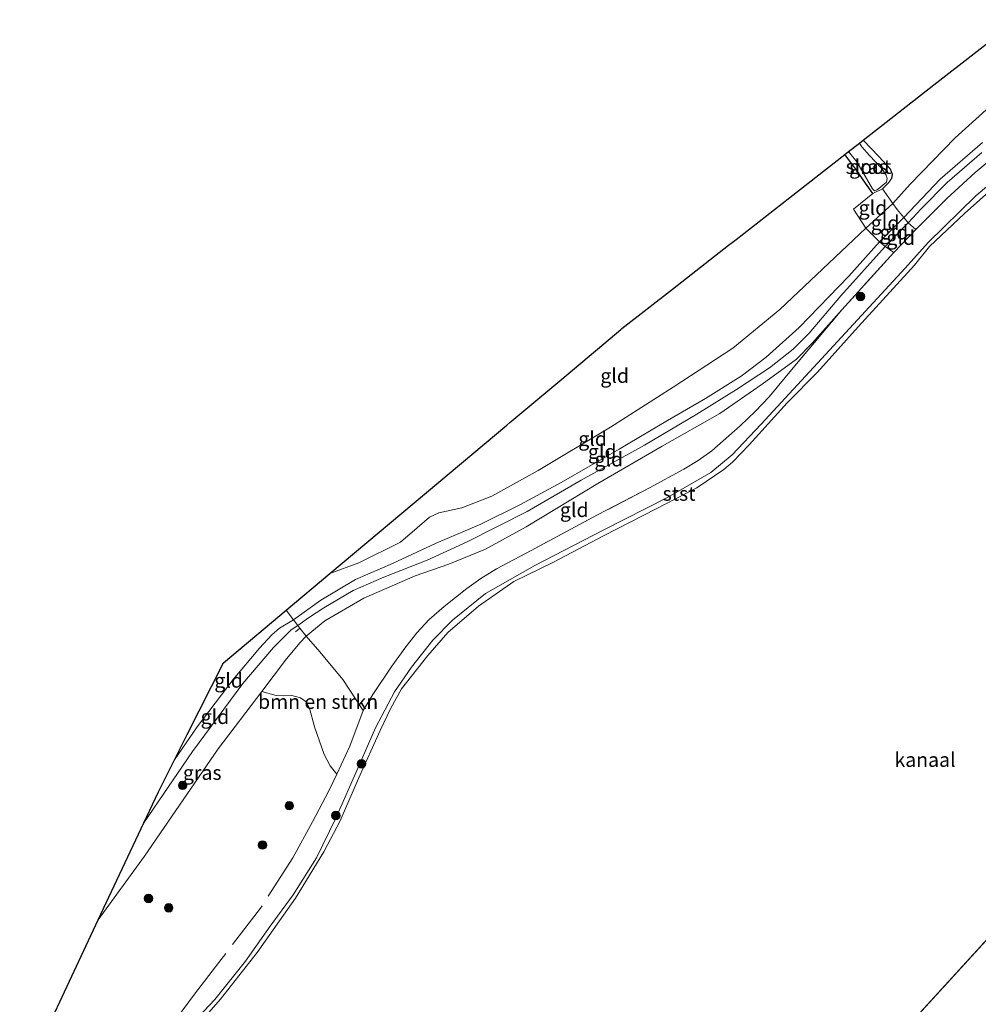
# Model space of a CAD drawing. Units: metres. Extents: x 181044 to 190000, y 568748 to 575001.
# Drawn here: x 188531 to 188699, y 572398 to 572571 of the extents above; entities that cross this region are included whole.
import ezdxf
from ezdxf.enums import TextEntityAlignment as Align

# ---------------------------------------------------------------- set-up
doc = ezdxf.new("R2010")
doc.units = ezdxf.units.M
doc.linetypes.add('IE-TERREINAFSCHEIDING', pattern=[10, 8, -2])
doc.layers.get('0').update_dxf_attribs({"lineweight": 25})
for name, color, linetype, lineweight in [('B-ME-GR-BOMENSTRUIKEN-GV-B6', 93, 'Continuous', 18), ('B-ME-GR-BOOM-S-B1', 93, 'Continuous', 18), ('B-ME-GW-INSTEEKWATERGANG-L-B1', 10, 'Continuous', 25), ('B-ME-GW-KRUINLIJN-L-B1', 93, 'Continuous', 18), ('B-ME-GW-TEENLIJN-L-B1', 93, 'Continuous', 18), ('B-ME-IE-GRASLAND-GV-B6', 93, 'Continuous', 18), ('B-ME-IE-GRONDWERKLIJN-GROND_INGERICHT-GV-B6', 253, 'Continuous', 18), ('B-ME-IE-HULPGEOMETRIE-L-B1', 53, 'Continuous', 18), ('B-ME-IE-TERREINAFSCHEIDING-DOORGANG-L-B1', 8, 'IE-TERREINAFSCHEIDING-KUNSTMATIG-OPEN', 18), ('B-ME-IE-TERREINAFSCHEIDING-RASTERHEKWERK-L-B1', 8, 'IE-TERREINAFSCHEIDING', 18), ('B-ME-KG-KADASTRAAL-OPNAMEDTMGRENS-L-B1', 10, 'Continuous', 25), ('B-ME-OB-BEKLEDING-GV-B6', 253, 'Continuous', 18), ('B-ME-OB-WATERLIJN-L-B1', 133, 'OB-WATERLIJN', 18), ('B-ME-OG-WATER-GV-B6', 153, 'Continuous', 18)]:
    doc.layers.add(name, color=color, linetype=linetype, lineweight=lineweight)
doc.styles.add('NLCS-ISO', font='NLCS-ISO.TTF')
doc.linetypes.add('IE-TERREINAFSCHEIDING-KUNSTMATIG-OPEN', pattern='A,7,-1.5,[67,NLCS.SHX,S=0.75,R=0,X=0,Y=0],-1.5', length=10)
doc.linetypes.add('OB-WATERLIJN', pattern='A,10,[32,NLCS.SHX,S=2,R=0,X=0,Y=0],-12', length=22)

# ---------------------------------------------------------------- blocks, each defined once
blk = doc.blocks.new('boom')
blk.add_hatch(color=256).paths.add_polyline_path([(-0.75, 0, 1), (0.75, 0, 1)])
blk.add_circle((0, 0), 0.75)

msp = doc.modelspace()

# ---------------------------------------------------------------- linework, layer by layer
at = {"layer": 'B-ME-GR-BOMENSTRUIKEN-GV-B6'}
msp.add_polyline3d([(188591.2707, 572449.8057, -0.3362), (188588.9077, 572443.5576, -0.4076), (188586.6423, 572438.7056, -0.429), (188585.5048, 572440.1272, -0.4232), (188584.4148, 572442.1387, -0.4232), (188582.7534, 572446.9585, -0.4693), (188581.8837, 572450.2241, -0.5326), (188581.26, 572451.3203, -0.571), (188580.2923, 572452.0671, -0.5922), (188578.7637, 572452.463, -0.5787), (188577.3385, 572452.3786, -0.5634), (188576.0377, 572452.4555, -0.5883), (188573.5103, 572453.1692, -0.6062), (188577.8355, 572458.8432, -0.6036), (188580.2343, 572461.6964, -0.69), (188581.3076, 572462.858, -0.3123), (188583.6525, 572460.1073, -0.3542), (188587.6858, 572455.2309, -0.3974), (188591.2707, 572449.8057, -0.3362)], dxfattribs=at)
at = {"layer": 'B-ME-GW-INSTEEKWATERGANG-L-B1'}
for points in [[(188678.7296, 572549.6404, -0.6257), (188681.4294, 572546.7771, -0.6921), (188683.441, 572544.6285, -0.6741), (188683.8067, 572543.6645, -0.6615), (188683.6727, 572542.9318, -0.6273)], [(188680.4242, 572540.3046, -0.6777), (188679.1381, 572542.0939, -0.6597), (188677.4191, 572544.5614, -0.5751), (188675.4785, 572547.0999, -0.5739)]]:
    msp.add_polyline3d(points, dxfattribs=at)
at = {"layer": 'B-ME-GW-KRUINLIJN-L-B1'}
for points in [[(188558.2599, 572441.2137, -0.0437), (188562.2286, 572446.9759, -0.0644), (188568.5332, 572455.2266, -0.0554), (188573.1346, 572460.703, -0.0482), (188575.2537, 572463.0724, -0.0194), (188576.6172, 572464.204, -0.0374), (188579.0574, 572465.6776, -0.0734), (188583.8355, 572469.1272, 0.0868), (188589.8842, 572472.7345, 0.1426), (188596.4026, 572475.531, 0.1372), (188604.0364, 572479.1121, 0.274), (188611.8563, 572482.4043, 0.2632), (188618.7986, 572485.8783, 0.2452), (188625.8963, 572489.743, 0.2146), (188636.0157, 572495.5461, 0.2002), (188644.5088, 572500.5989, 0.1696), (188651.1279, 572504.4336, 0.1444), (188657.3848, 572508.3072, 0.2218), (188661.7731, 572511.6307, 0.238), (188667.5381, 572516.8581, 0.211), (188676.2133, 572525.8418, 0.2938), (188681.545, 572531.8279, 0.3334), (188685.7993, 572536.0703, 0.3247), (188692.1879, 572542.8024, 0.3478), (188699.5816, 572549.2348, 0.3064)], [(188699.4708, 572547.4452, 0.237), (188693.4122, 572542.2207, 0.2406), (188688.8557, 572537.6133, 0.264), (188686.5694, 572535.1922, 0.304), (188682.581, 572531.0404, 0.3162), (188674.8216, 572522.398, 0.291), (188669.2949, 572515.8601, 0.2748), (188666.4614, 572513.0695, 0.2262), (188662.3183, 572509.7993, 0.1938), (188656.5479, 572505.9799, 0.1956), (188649.6048, 572501.6893, 0.1758), (188640.4735, 572496.2439, 0.1866), (188629.3656, 572490.1233, 0.2028), (188619.953, 572484.6366, 0.1884), (188609.4333, 572479.3267, 0.2388), (188602.4417, 572476.1503, 0.201), (188594.87, 572473.1648, 0.1704), (188589.5125, 572470.8031, 0.1182), (188584.3547, 572467.7866, 0.0336), (188581.6741, 572466.0305, 0.0084), (188579.7948, 572464.7033, -0.0096), (188578.6731, 572463.9111, -0.0204), (188575.5428, 572460.87, -0.0492), (188570.2284, 572454.5702, -0.0654), (188561.4236, 572442.6292, -0.0888), (188552.8668, 572430.1441, -0.0111)]]:
    msp.add_polyline3d(points, dxfattribs=at)
at = {"layer": 'B-ME-GW-TEENLIJN-L-B1'}
for points in [[(188585.4351, 572473.7879, -0.5928), (188590.5046, 572475.6775, -0.4244), (188597.7682, 572479.2734, -0.329), (188600.6873, 572481.7947, -0.3614), (188602.8767, 572483.6455, -0.41), (188604.499, 572484.424, -0.428), (188608.4904, 572485.2799, -0.527), (188613.7646, 572487.3074, -0.4964), (188621.8493, 572491.8517, -0.5612), (188634.5206, 572499.4265, -0.59), (188645.4763, 572506.4276, -0.59), (188655.8936, 572513.2577, -0.5882), (188664.1349, 572519.987, -0.5504), (188672.7331, 572528.0854, -0.4748), (188679.1656, 572534.2068, -0.4042), (188683.9291, 572538.543, -0.3884), (188686.9254, 572541.9094, -0.3164), (188694.7994, 572550.0453, -0.5306), (188702.6049, 572557.1189, -0.5846), (188711.6741, 572564.4919, -0.6039)], [(188581.3076, 572462.858, -0.3123), (188584.5238, 572465.5092, -0.2637), (188591.3757, 572469.4816, -0.2673), (188600.3558, 572473.4098, -0.2655), (188606.2135, 572475.4193, -0.2439), (188612.6762, 572478.0467, -0.2277), (188619.7736, 572481.9918, -0.2655), (188632.3001, 572489.5339, -0.2961), (188643.5674, 572496.0575, -0.3123), (188653.6349, 572501.784, -0.3663), (188661.0616, 572506.9333, -0.2565), (188667.043, 572511.3127, -0.1593), (188669.8081, 572514.0989, -0.1359), (188674.9967, 572519.9478, -0.1256)], [(188544.8994, 572413.1734, -0.6466), (188552.9727, 572424.3577, -0.636), (188565.8629, 572443.1369, -0.6108), (188573.5103, 572453.1692, -0.6062)]]:
    msp.add_polyline3d(points, dxfattribs=at)
at = {"layer": 'B-ME-IE-GRASLAND-GV-B6'}
for points in [[(188531.1695, 572383.9283, -0.083), (188538.1703, 572398.8402, -0.3671), (188544.8994, 572413.1734, -0.6466), (188552.9727, 572424.3577, -0.636), (188565.8629, 572443.1369, -0.6108), (188573.5103, 572453.1692, -0.6062), (188576.0377, 572452.4555, -0.5883), (188577.3385, 572452.3786, -0.5634), (188578.7637, 572452.463, -0.5787), (188580.2923, 572452.0671, -0.5922), (188581.26, 572451.3203, -0.571), (188581.8837, 572450.2241, -0.5326), (188582.7534, 572446.9585, -0.4693), (188584.4148, 572442.1387, -0.4232), (188585.5048, 572440.1272, -0.4232), (188586.6423, 572438.7056, -0.429), (188588.9077, 572443.5576, -0.4076), (188591.2707, 572449.8057, -0.3362), (188592.9293, 572452.6481, -0.2912), (188596.2617, 572457.5645, -0.2138), (188598.739, 572460.9411, -0.2408), (188600.6364, 572463.4102, -0.275), (188602.7758, 572465.7194, -0.275), (188605.4382, 572468.0306, -0.1886), (188609.4128, 572471.1955, -0.104), (188611.8441, 572472.9265, -0.1166), (188614.5772, 572474.5983, -0.077), (188620.6314, 572477.8155, -0.1184), (188632.2418, 572484.0386, -0.1688), (188641.3193, 572488.7919, -0.1814), (188647.3211, 572492.053, -0.1832), (188649.8657, 572493.5994, -0.1706), (188652.2649, 572495.274, -0.1976), (188657.2044, 572499.6615, -0.2012), (188659.8619, 572502.202, -0.185), (188662.2419, 572504.7132, -0.1922), (188666.4748, 572509.7618, -0.1742), (188674.9967, 572519.9478, -0.1256), (188684.1024, 572529.9952, -0.0266), (188687.9404, 572534.0208, -0.0972), (188688.6021, 572534.7149, -0.1094), (188693.3231, 572539.4154, -0.0968), (188698.3103, 572543.948, -0.1688), (188707.9544, 572552.0504, -0.1562)], [(188711.5022, 572550.9619, -0.1152), (188698.3936, 572539.9016, -0.1296), (188690.0693, 572531.6997, -0.2304), (188686.0314, 572527.2029, -0.1116), (188672.1135, 572512.0967, -0.1026), (188660.8999, 572499.9172, -0.1512), (188655.8233, 572494.5838, -0.1314), (188652.0737, 572491.4921, -0.117), (188644.4712, 572487.0703, -0.1584), (188633.2249, 572481.3836, -0.1278), (188621.3005, 572475.2236, -0.1152), (188612.6501, 572470.303, -0.1062), (188606.883, 572465.6388, -0.1314), (188603.4165, 572462.1458, -0.1584), (188599.7053, 572457.421, -0.1818), (188596.7328, 572453.0691, -0.1944), (188593.4097, 572446.797, -0.3708), (188590.395, 572439.8684, -0.2811), (188586.4917, 572431.0064, -0.3253), (188583.0857, 572424.0291, -0.3157), (188578.9866, 572417.5797, -0.3233), (188574.954, 572412.0886, -0.2945), (188570.6616, 572405.9758, -0.2446), (188565.2904, 572399.2481, -0.1832), (188557.9642, 572391.4265, -0.2331)], [(188683.6727, 572542.9318, -0.6273), (188683.1765, 572542.238, -0.6399), (188682.0744, 572541.1275, -0.6831), (188680.4242, 572540.3046, -0.6777), (188679.1381, 572542.0939, -0.6597), (188677.4191, 572544.5614, -0.5751), (188675.4785, 572547.0999, -0.5739), (188676.1645, 572547.6359, -1.2969), (188677.5953, 572545.8293, -1.2969), (188678.656, 572544.0472, -1.2969), (188680.3205, 572541.1289, -1.2969), (188680.7081, 572540.7603, -1.2969), (188681.1458, 572540.951, -1.2969), (188682.7901, 572542.2848, -1.2969), (188682.9125, 572542.9007, -1.2969), (188682.7292, 572543.4834, -1.2969), (188681.9279, 572544.7515, -1.2969), (188679.8398, 572546.9521, -1.2969), (188678.4944, 572548.4797, -1.2969), (188678.0548, 572549.1131, -1.2969), (188678.7296, 572549.6404, -0.6257), (188681.4294, 572546.7771, -0.6921), (188683.441, 572544.6285, -0.6741), (188683.8067, 572543.6645, -0.6615), (188683.6727, 572542.9318, -0.6273)], [(188580.1612, 572464.2295, -0.1202), (188581.3076, 572462.858, -0.3123), (188580.2343, 572461.6964, -0.69), (188577.8355, 572458.8432, -0.6036), (188573.5103, 572453.1692, -0.6062), (188565.8629, 572443.1369, -0.6108), (188552.9727, 572424.3577, -0.636), (188544.8994, 572413.1734, -0.6466), (188552.8668, 572430.1441, -0.0111), (188561.4236, 572442.6292, -0.0888), (188570.2284, 572454.5702, -0.0654), (188575.5428, 572460.87, -0.0492), (188578.6731, 572463.9111, -0.0204), (188579.7948, 572464.7033, -0.0096), (188580.1612, 572464.2295, -0.1202)]]:
    msp.add_polyline3d(points, dxfattribs=at)
at = {"layer": 'B-ME-IE-GRONDWERKLIJN-GROND_INGERICHT-GV-B6'}
for points in [[(188702.6049, 572557.1189, -0.5846), (188694.7994, 572550.0453, -0.5306), (188686.9254, 572541.9094, -0.3164), (188683.9291, 572538.543, -0.3884), (188682.0744, 572541.1275, -0.6831), (188683.1765, 572542.238, -0.6399), (188683.6727, 572542.9318, -0.6273), (188683.8067, 572543.6645, -0.6615), (188683.441, 572544.6285, -0.6741), (188681.4294, 572546.7771, -0.6921), (188678.7296, 572549.6404, -0.6257), (188691.0807, 572559.292, -0.744), (188705.6985, 572570.7149, -0.6538)], [(188699.5816, 572549.2348, 0.3064), (188692.1879, 572542.8024, 0.3478), (188685.7993, 572536.0703, 0.3247), (188684.6773, 572537.52, -0.2138), (188683.9291, 572538.543, -0.3884), (188686.9254, 572541.9094, -0.3164), (188694.7994, 572550.0453, -0.5306), (188702.6049, 572557.1189, -0.5846)], [(188707.9544, 572552.0504, -0.1562), (188698.3103, 572543.948, -0.1688), (188693.3231, 572539.4154, -0.0968), (188688.6021, 572534.7149, -0.1094), (188687.9404, 572534.0208, -0.0972), (188686.5694, 572535.1922, 0.304), (188688.8557, 572537.6133, 0.264), (188693.4122, 572542.2207, 0.2406), (188699.4708, 572547.4452, 0.237)], [(188699.4708, 572547.4452, 0.237), (188693.4122, 572542.2207, 0.2406), (188688.8557, 572537.6133, 0.264), (188686.5694, 572535.1922, 0.304), (188685.7993, 572536.0703, 0.3247), (188692.1879, 572542.8024, 0.3478), (188699.5816, 572549.2348, 0.3064)], [(188680.4242, 572540.3046, -0.6777), (188677.0031, 572537.5601, -0.5985), (188679.1656, 572534.2068, -0.4042), (188672.7331, 572528.0854, -0.4748), (188664.1349, 572519.987, -0.5504), (188655.8936, 572513.2577, -0.5882), (188645.4763, 572506.4276, -0.59), (188634.5206, 572499.4265, -0.59), (188621.8493, 572491.8517, -0.5612), (188613.7646, 572487.3074, -0.4964), (188608.4904, 572485.2799, -0.527), (188604.499, 572484.424, -0.428), (188602.8767, 572483.6455, -0.41), (188600.6873, 572481.7947, -0.3614), (188597.7682, 572479.2734, -0.329), (188590.5046, 572475.6775, -0.4244), (188585.4351, 572473.7879, -0.5928), (188604.5006, 572489.7911, -0.713), (188616.3839, 572499.7657, -0.7725), (188616.912, 572500.209, -1.0002), (188617.2482, 572500.4911, -0.8025), (188625.6409, 572507.5358, -0.7283), (188635.558, 572515.8601, -0.7357), (188636.3318, 572516.5095, -0.9072), (188636.5226, 572516.6582, -0.7056), (188645.3436, 572523.5513, -0.7704), (188655.1807, 572531.2384, -0.7612), (188655.794, 572531.7177, -0.9962), (188656.4865, 572532.2588, -0.7565), (188665.8921, 572539.6087, -0.7432), (188675.4785, 572547.0999, -0.5739), (188677.4191, 572544.5614, -0.5751), (188679.1381, 572542.0939, -0.6597), (188680.4242, 572540.3046, -0.6777)], [(188683.9291, 572538.543, -0.3884), (188679.1656, 572534.2068, -0.4042), (188677.0031, 572537.5601, -0.5985), (188680.4242, 572540.3046, -0.6777), (188682.0744, 572541.1275, -0.6831), (188683.9291, 572538.543, -0.3884)], [(188684.6773, 572537.52, -0.2138), (188685.7993, 572536.0703, 0.3247), (188681.545, 572531.8279, 0.3334), (188679.1656, 572534.2068, -0.4042), (188683.9291, 572538.543, -0.3884), (188684.6773, 572537.52, -0.2138)], [(188686.5694, 572535.1922, 0.304), (188682.581, 572531.0404, 0.3162), (188681.545, 572531.8279, 0.3334), (188685.7993, 572536.0703, 0.3247), (188686.5694, 572535.1922, 0.304)], [(188681.545, 572531.8279, 0.3334), (188676.2133, 572525.8418, 0.2938), (188667.5381, 572516.8581, 0.211), (188661.7731, 572511.6307, 0.238), (188657.3848, 572508.3072, 0.2218), (188651.1279, 572504.4336, 0.1444), (188644.5088, 572500.5989, 0.1696), (188636.0157, 572495.5461, 0.2002), (188625.8963, 572489.743, 0.2146), (188618.7986, 572485.8783, 0.2452), (188611.8563, 572482.4043, 0.2632), (188604.0364, 572479.1121, 0.274), (188596.4026, 572475.531, 0.1372), (188589.8842, 572472.7345, 0.1426), (188583.8355, 572469.1272, 0.0868), (188579.0574, 572465.6776, -0.0734), (188577.804, 572467.3825, -0.763), (188585.4351, 572473.7879, -0.5928), (188590.5046, 572475.6775, -0.4244), (188597.7682, 572479.2734, -0.329), (188600.6873, 572481.7947, -0.3614), (188602.8767, 572483.6455, -0.41), (188604.499, 572484.424, -0.428), (188608.4904, 572485.2799, -0.527), (188613.7646, 572487.3074, -0.4964), (188621.8493, 572491.8517, -0.5612), (188634.5206, 572499.4265, -0.59), (188645.4763, 572506.4276, -0.59), (188655.8936, 572513.2577, -0.5882), (188664.1349, 572519.987, -0.5504), (188672.7331, 572528.0854, -0.4748), (188679.1656, 572534.2068, -0.4042), (188681.545, 572531.8279, 0.3334)], [(188687.9404, 572534.0208, -0.0972), (188684.1024, 572529.9952, -0.0266), (188682.581, 572531.0404, 0.3162), (188686.5694, 572535.1922, 0.304), (188687.9404, 572534.0208, -0.0972)], [(188682.581, 572531.0404, 0.3162), (188674.8216, 572522.398, 0.291), (188669.2949, 572515.8601, 0.2748), (188666.4614, 572513.0695, 0.2262), (188662.3183, 572509.7993, 0.1938), (188656.5479, 572505.9799, 0.1956), (188649.6048, 572501.6893, 0.1758), (188640.4735, 572496.2439, 0.1866), (188629.3656, 572490.1233, 0.2028), (188619.953, 572484.6366, 0.1884), (188609.4333, 572479.3267, 0.2388), (188602.4417, 572476.1503, 0.201), (188594.87, 572473.1648, 0.1704), (188589.5125, 572470.8031, 0.1182), (188584.3547, 572467.7866, 0.0336), (188581.6741, 572466.0305, 0.0084), (188579.7948, 572464.7033, -0.0096), (188579.0574, 572465.6776, -0.0734), (188583.8355, 572469.1272, 0.0868), (188589.8842, 572472.7345, 0.1426), (188596.4026, 572475.531, 0.1372), (188604.0364, 572479.1121, 0.274), (188611.8563, 572482.4043, 0.2632), (188618.7986, 572485.8783, 0.2452), (188625.8963, 572489.743, 0.2146), (188636.0157, 572495.5461, 0.2002), (188644.5088, 572500.5989, 0.1696), (188651.1279, 572504.4336, 0.1444), (188657.3848, 572508.3072, 0.2218), (188661.7731, 572511.6307, 0.238), (188667.5381, 572516.8581, 0.211), (188676.2133, 572525.8418, 0.2938), (188681.545, 572531.8279, 0.3334), (188682.581, 572531.0404, 0.3162)], [(188684.1024, 572529.9952, -0.0266), (188674.9967, 572519.9478, -0.1256), (188669.8081, 572514.0989, -0.1359), (188667.043, 572511.3127, -0.1593), (188661.0616, 572506.9333, -0.2565), (188653.6349, 572501.784, -0.3663), (188643.5674, 572496.0575, -0.3123), (188632.3001, 572489.5339, -0.2961), (188619.7736, 572481.9918, -0.2655), (188612.6762, 572478.0467, -0.2277), (188606.2135, 572475.4193, -0.2439), (188600.3558, 572473.4098, -0.2655), (188591.3757, 572469.4816, -0.2673), (188584.5238, 572465.5092, -0.2637), (188581.3076, 572462.858, -0.3123), (188580.1612, 572464.2295, -0.1202), (188579.7948, 572464.7033, -0.0096), (188581.6741, 572466.0305, 0.0084), (188584.3547, 572467.7866, 0.0336), (188589.5125, 572470.8031, 0.1182), (188594.87, 572473.1648, 0.1704), (188602.4417, 572476.1503, 0.201), (188609.4333, 572479.3267, 0.2388), (188619.953, 572484.6366, 0.1884), (188629.3656, 572490.1233, 0.2028), (188640.4735, 572496.2439, 0.1866), (188649.6048, 572501.6893, 0.1758), (188656.5479, 572505.9799, 0.1956), (188662.3183, 572509.7993, 0.1938), (188666.4614, 572513.0695, 0.2262), (188669.2949, 572515.8601, 0.2748), (188674.8216, 572522.398, 0.291), (188682.581, 572531.0404, 0.3162), (188684.1024, 572529.9952, -0.0266)], [(188591.2707, 572449.8057, -0.3362), (188587.6858, 572455.2309, -0.3974), (188583.6525, 572460.1073, -0.3542), (188581.3076, 572462.858, -0.3123), (188584.5238, 572465.5092, -0.2637), (188591.3757, 572469.4816, -0.2673), (188600.3558, 572473.4098, -0.2655), (188606.2135, 572475.4193, -0.2439), (188612.6762, 572478.0467, -0.2277), (188619.7736, 572481.9918, -0.2655), (188632.3001, 572489.5339, -0.2961), (188643.5674, 572496.0575, -0.3123), (188653.6349, 572501.784, -0.3663), (188661.0616, 572506.9333, -0.2565), (188667.043, 572511.3127, -0.1593), (188669.8081, 572514.0989, -0.1359), (188674.9967, 572519.9478, -0.1256), (188666.4748, 572509.7618, -0.1742), (188662.2419, 572504.7132, -0.1922), (188659.8619, 572502.202, -0.185), (188657.2044, 572499.6615, -0.2012), (188652.2649, 572495.274, -0.1976), (188649.8657, 572493.5994, -0.1706), (188647.3211, 572492.053, -0.1832), (188641.3193, 572488.7919, -0.1814), (188632.2418, 572484.0386, -0.1688), (188620.6314, 572477.8155, -0.1184), (188614.5772, 572474.5983, -0.077), (188611.8441, 572472.9265, -0.1166), (188609.4128, 572471.1955, -0.104), (188605.4382, 572468.0306, -0.1886), (188602.7758, 572465.7194, -0.275), (188600.6364, 572463.4102, -0.275), (188598.739, 572460.9411, -0.2408), (188596.2617, 572457.5645, -0.2138), (188592.9293, 572452.6481, -0.2912), (188591.2707, 572449.8057, -0.3362)], [(188579.0574, 572465.6776, -0.0734), (188576.6172, 572464.204, -0.0374), (188575.2537, 572463.0724, -0.0194), (188573.1346, 572460.703, -0.0482), (188568.5332, 572455.2266, -0.0554), (188562.2286, 572446.9759, -0.0644), (188558.2599, 572441.2137, -0.0437), (188560.4918, 572445.6375, -0.27), (188566.8047, 572458.1499, -0.7185), (188572.6652, 572463.0691, -0.5436), (188577.804, 572467.3825, -0.763), (188579.0574, 572465.6776, -0.0734)], [(188579.7948, 572464.7033, -0.0096), (188578.6731, 572463.9111, -0.0204), (188575.5428, 572460.87, -0.0492), (188570.2284, 572454.5702, -0.0654), (188561.4236, 572442.6292, -0.0888), (188552.8668, 572430.1441, -0.0111), (188555.4351, 572435.6147, 0), (188558.2599, 572441.2137, -0.0437), (188562.2286, 572446.9759, -0.0644), (188568.5332, 572455.2266, -0.0554), (188573.1346, 572460.703, -0.0482), (188575.2537, 572463.0724, -0.0194), (188576.6172, 572464.204, -0.0374), (188579.0574, 572465.6776, -0.0734), (188579.7948, 572464.7033, -0.0096)]]:
    msp.add_polyline3d(points, dxfattribs=at)
at = {"layer": 'B-ME-IE-HULPGEOMETRIE-L-B1'}
msp.add_line((188715.9809, 572426.8538, -0.603), (188673.8033, 572380.6681, -0.603), dxfattribs=at)
at = {"layer": 'B-ME-IE-TERREINAFSCHEIDING-DOORGANG-L-B1'}
msp.add_line((188677.0031, 572537.5601, -0.5985), (188679.1656, 572534.2068, -0.4042), dxfattribs=at)
for points in [[(188682.0744, 572541.1275, -0.6831), (188683.9291, 572538.543, -0.3884), (188684.6773, 572537.52, -0.2138)], [(188580.1612, 572464.2295, -0.1202), (188579.7948, 572464.7033, -0.0096), (188579.0574, 572465.6776, -0.0734)]]:
    msp.add_polyline3d(points, dxfattribs=at)
at = {"layer": 'B-ME-IE-TERREINAFSCHEIDING-RASTERHEKWERK-L-B1'}
for p, q in [((188680.4242, 572540.3046, -0.6777), (188677.0031, 572537.5601, -0.5985)), ((188579.0574, 572465.6776, -0.0734), (188577.804, 572467.3825, -0.763)), ((188580.1612, 572464.2295, -0.1202), (188579.4233, 572463.6153, -0.1292))]:
    msp.add_line(p, q, dxfattribs=at)
for points in [[(188718.5126, 572559.9189, -0.1454), (188707.9544, 572552.0504, -0.1562), (188698.3103, 572543.948, -0.1688), (188693.3231, 572539.4154, -0.0968), (188688.6021, 572534.7149, -0.1094), (188687.9404, 572534.0208, -0.0972), (188684.1024, 572529.9952, -0.0266), (188674.9967, 572519.9478, -0.1256)], [(188683.6727, 572542.9318, -0.6273), (188683.1765, 572542.238, -0.6399), (188682.0744, 572541.1275, -0.6831), (188680.4242, 572540.3046, -0.6777)], [(188684.6773, 572537.52, -0.2138), (188685.7993, 572536.0703, 0.3247), (188686.5694, 572535.1922, 0.304), (188687.9404, 572534.0208, -0.0972)], [(188684.1024, 572529.9952, -0.0266), (188682.581, 572531.0404, 0.3162), (188681.545, 572531.8279, 0.3334), (188679.1656, 572534.2068, -0.4042)], [(188674.9967, 572519.9478, -0.1256), (188666.4748, 572509.7618, -0.1742), (188662.2419, 572504.7132, -0.1922), (188659.8619, 572502.202, -0.185), (188657.2044, 572499.6615, -0.2012), (188652.2649, 572495.274, -0.1976), (188649.8657, 572493.5994, -0.1706), (188647.3211, 572492.053, -0.1832), (188641.3193, 572488.7919, -0.1814), (188632.2418, 572484.0386, -0.1688), (188620.6314, 572477.8155, -0.1184), (188614.5772, 572474.5983, -0.077), (188611.8441, 572472.9265, -0.1166), (188609.4128, 572471.1955, -0.104), (188605.4382, 572468.0306, -0.1886), (188602.7758, 572465.7194, -0.275), (188600.6364, 572463.4102, -0.275), (188598.739, 572460.9411, -0.2408), (188596.2617, 572457.5645, -0.2138), (188592.9293, 572452.6481, -0.2912), (188591.2707, 572449.8057, -0.3362), (188587.6858, 572455.2309, -0.3974), (188583.6525, 572460.1073, -0.3542), (188581.3076, 572462.858, -0.3123), (188580.1612, 572464.2295, -0.1202)], [(188591.2707, 572449.8057, -0.3362), (188588.9077, 572443.5576, -0.4076), (188586.6423, 572438.7056, -0.429), (188585.2626, 572435.7506, -0.442), (188582.4158, 572430.3429, -0.4445), (188578.9536, 572424.0643, -0.4863), (188573.2895, 572415.2148, -0.4174), (188565.9928, 572405.7008, -0.3664), (188561.7523, 572400.1908, -0.3606), (188556.7196, 572393.3963, -0.2819)]]:
    msp.add_polyline3d(points, dxfattribs=at)
at = {"layer": 'B-ME-KG-KADASTRAAL-OPNAMEDTMGRENS-L-B1'}
msp.add_polyline3d([(188531.1695, 572383.9283, -0.083), (188538.1703, 572398.8402, -0.3671), (188544.8994, 572413.1734, -0.6466), (188552.8668, 572430.1441, -0.0111), (188555.4351, 572435.6147, 0), (188558.2599, 572441.2137, -0.0437), (188560.4918, 572445.6375, -0.27), (188566.8047, 572458.1499, -0.7185), (188572.6652, 572463.0691, -0.5436), (188577.804, 572467.3825, -0.763), (188585.4351, 572473.7879, -0.5928), (188604.5006, 572489.7911, -0.713), (188616.3839, 572499.7657, -0.7725), (188616.912, 572500.209, -1.0002), (188617.2482, 572500.4911, -0.8025), (188625.6409, 572507.5358, -0.7283), (188635.558, 572515.8601, -0.7357), (188636.3318, 572516.5095, -0.9072), (188636.5226, 572516.6582, -0.7056), (188645.3436, 572523.5513, -0.7704), (188655.1807, 572531.2384, -0.7612), (188655.794, 572531.7177, -0.9962), (188656.4865, 572532.2588, -0.7565), (188665.8921, 572539.6087, -0.7432), (188675.4785, 572547.0999, -0.5739), (188676.1645, 572547.6359, -1.2969), (188678.0548, 572549.1131, -1.2969), (188678.7296, 572549.6404, -0.6257), (188691.0807, 572559.292, -0.744), (188705.6985, 572570.7149, -0.6538)], dxfattribs=at)
at = {"layer": 'B-ME-OB-BEKLEDING-GV-B6'}
for points in [[(188557.9642, 572391.4265, -0.2331), (188565.2904, 572399.2481, -0.1832), (188570.6616, 572405.9758, -0.2446), (188574.954, 572412.0886, -0.2945), (188578.9866, 572417.5797, -0.3233), (188583.0857, 572424.0291, -0.3157), (188586.4917, 572431.0064, -0.3253), (188590.395, 572439.8684, -0.2811), (188593.4097, 572446.797, -0.3708), (188596.7328, 572453.0691, -0.1944), (188599.7053, 572457.421, -0.1818), (188603.4165, 572462.1458, -0.1584), (188606.883, 572465.6388, -0.1314), (188612.6501, 572470.303, -0.1062), (188621.3005, 572475.2236, -0.1152), (188633.2249, 572481.3836, -0.1278), (188644.4712, 572487.0703, -0.1584), (188652.0737, 572491.4921, -0.117), (188655.8233, 572494.5838, -0.1314), (188660.8999, 572499.9172, -0.1512), (188672.1135, 572512.0967, -0.1026), (188686.0314, 572527.2029, -0.1116), (188690.0693, 572531.6997, -0.2304), (188698.3936, 572539.9016, -0.1296), (188711.5022, 572550.9619, -0.1152)], [(188703.8953, 572543.4747, -0.603), (188696.41, 572536.8046, -0.603), (188690.2971, 572531.0488, -0.603), (188687.6907, 572527.7684, -0.603), (188677.8638, 572516.9539, -0.603), (188670.7413, 572509.0261, -0.603), (188665.4435, 572503.6717, -0.603), (188658.7694, 572496.3328, -0.603), (188655.8402, 572493.2925, -0.603), (188654.3244, 572492.0236, -0.603), (188649.6098, 572488.8076, -0.603), (188642.3668, 572485.071, -0.603), (188633.3974, 572480.4429, -0.603), (188624.4163, 572475.7383, -0.603), (188617.5861, 572472.4015, -0.603), (188611.4477, 572468.0738, -0.603), (188606.0545, 572463.4472, -0.603), (188602.5497, 572459.4714, -0.603), (188597.9456, 572453.6208, -0.603), (188596.112, 572450.2468, -0.603), (188594.22, 572446.3294, -0.603)], [(188594.22, 572446.3294, -0.603), (188590.4082, 572437.9151, -0.603), (188587.221, 572430.5303, -0.603), (188584.368, 572425.098, -0.603), (188579.4357, 572416.965, -0.603), (188572.6821, 572407.4663, -0.603), (188566.2922, 572399.3098, -0.603), (188559.6334, 572391.6964, -0.603)]]:
    msp.add_polyline3d(points, dxfattribs=at)
at = {"layer": 'B-ME-OB-WATERLIJN-L-B1'}
for points in [[(188703.8953, 572543.4747, -0.603), (188696.41, 572536.8046, -0.603), (188690.2971, 572531.0488, -0.603), (188687.6907, 572527.7684, -0.603), (188677.8638, 572516.9539, -0.603), (188670.7413, 572509.0261, -0.603), (188665.4435, 572503.6717, -0.603), (188658.7694, 572496.3328, -0.603), (188655.8402, 572493.2925, -0.603), (188654.3244, 572492.0236, -0.603), (188649.6098, 572488.8076, -0.603), (188642.3668, 572485.071, -0.603), (188633.3974, 572480.4429, -0.603), (188624.4163, 572475.7383, -0.603), (188617.5861, 572472.4015, -0.603), (188611.4477, 572468.0738, -0.603), (188606.0545, 572463.4472, -0.603), (188602.5497, 572459.4714, -0.603), (188597.9456, 572453.6208, -0.603), (188596.112, 572450.2468, -0.603), (188594.22, 572446.3294, -0.603)], [(188594.22, 572446.3294, -0.603), (188590.4082, 572437.9151, -0.603), (188587.221, 572430.5303, -0.603), (188584.368, 572425.098, -0.603), (188579.4357, 572416.965, -0.603), (188572.6821, 572407.4663, -0.603), (188566.2922, 572399.3098, -0.603), (188559.6334, 572391.6964, -0.603), (188552.2461, 572382.152, -0.603), (188552.184, 572382.0718, -0.603)]]:
    msp.add_polyline3d(points, dxfattribs=at)
at = {"layer": 'B-ME-OG-WATER-GV-B6'}
for points in [[(188676.1645, 572547.6359, -1.2969), (188678.0548, 572549.1131, -1.2969), (188678.4944, 572548.4797, -1.2969), (188679.8398, 572546.9521, -1.2969), (188681.9279, 572544.7515, -1.2969), (188682.7292, 572543.4834, -1.2969), (188682.9125, 572542.9007, -1.2969), (188682.7901, 572542.2848, -1.2969), (188681.1458, 572540.951, -1.2969), (188680.7081, 572540.7603, -1.2969), (188680.3205, 572541.1289, -1.2969), (188678.656, 572544.0472, -1.2969), (188677.5953, 572545.8293, -1.2969), (188676.1645, 572547.6359, -1.2969)], [(188559.6334, 572391.6964, -0.603), (188566.2922, 572399.3098, -0.603), (188572.6821, 572407.4663, -0.603), (188579.4357, 572416.965, -0.603), (188584.368, 572425.098, -0.603), (188587.221, 572430.5303, -0.603), (188590.4082, 572437.9151, -0.603), (188594.22, 572446.3294, -0.603), (188596.112, 572450.2468, -0.603), (188597.9456, 572453.6208, -0.603), (188602.5497, 572459.4714, -0.603), (188606.0545, 572463.4472, -0.603), (188611.4477, 572468.0738, -0.603), (188617.5861, 572472.4015, -0.603), (188624.4163, 572475.7383, -0.603), (188633.3974, 572480.4429, -0.603), (188642.3668, 572485.071, -0.603), (188649.6098, 572488.8076, -0.603), (188654.3244, 572492.0236, -0.603), (188655.8402, 572493.2925, -0.603), (188658.7694, 572496.3328, -0.603), (188665.4435, 572503.6717, -0.603), (188670.7413, 572509.0261, -0.603), (188677.8638, 572516.9539, -0.603), (188687.6907, 572527.7684, -0.603), (188690.2971, 572531.0488, -0.603), (188696.41, 572536.8046, -0.603), (188703.8953, 572543.4747, -0.603)], [(188715.9809, 572426.8538, -0.603), (188673.8033, 572380.6681, -0.603)], [(188673.8033, 572380.6681, -0.603), (188715.9809, 572426.8538, -0.603), (188716.483, 572425.626, -0.603), (188717.1277, 572425.1639, -0.603), (188718.2509, 572424.7786, -0.603), (188719.0061, 572424.8894, -0.603), (188719.6926, 572425.7884, -0.603), (188720.2594, 572426.0862, -0.603), (188720.7246, 572425.9331, -0.603), (188720.8529, 572425.5159, -0.603), (188721.1263, 572425.2072, -0.603), (188721.7751, 572424.8999, -0.603), (188723.2173, 572424.5346, -0.603), (188729.0667, 572424.1251, -0.603), (188730.7443, 572423.5729, -0.603), (188733.5508, 572422.368, -0.603), (188736.3562, 572421.4447, -0.603), (188737.4917, 572420.6069, -0.603)]]:
    msp.add_polyline3d(points, dxfattribs=at)

# ---------------------------------------------------------------- block references
at = {"layer": 'B-ME-GR-BOOM-S-B1', "rotation": 90}
for p in [(188678.2419, 572522.2534, -0.144), (188590.9661, 572440.5028, -0.1622), (188559.6765, 572436.7197, -0.551), (188578.3338, 572433.1598, -0.671), (188586.4838, 572431.4462, -0.025), (188573.6518, 572426.2805, -0.5006), (188553.6928, 572416.9226, -0.7718), (188557.2318, 572415.2861, -0.827)]:
    msp.add_blockref('boom', p, dxfattribs=at)

# ---------------------------------------------------------------- texts
at = {"layer": 'B-ME-GR-BOMENSTRUIKEN-GV-B6', "ltscale": 0.2, "style": 'NLCS-ISO'}
msp.add_text('bmn en strkn', height=2.5, dxfattribs=at).set_placement((188583.3709, 572451.3636), align=Align.MIDDLE_CENTER)
at = {"layer": 'B-ME-IE-GRASLAND-GV-B6', "ltscale": 0.2, "style": 'NLCS-ISO'}
for p in [(188679.6426, 572544.9725), (188563.1035, 572438.9383)]:
    msp.add_text('gras', height=2.5, dxfattribs=at).set_placement(p, align=Align.MIDDLE_CENTER)
at = {"layer": 'B-ME-IE-GRONDWERKLIJN-GROND_INGERICHT-GV-B6', "ltscale": 0.2, "style": 'NLCS-ISO'}
for p in [(188680.4301, 572537.7995), (188682.5526, 572535.1589), (188684.0964, 572533.5204), (188685.2833, 572532.5636), (188635.2423, 572508.408), (188631.39, 572497.375), (188633.0739, 572495.1344), (188634.2118, 572493.7891), (188628.1763, 572484.9302), (188567.7163, 572455.0738), (188565.3261, 572448.7152)]:
    msp.add_text('gld', height=2.5, dxfattribs=at).set_placement(p, align=Align.MIDDLE_CENTER)
at = {"layer": 'B-ME-OB-BEKLEDING-GV-B6', "ltscale": 0.2, "style": 'NLCS-ISO'}
msp.add_text('stst', height=2.5, dxfattribs=at).set_placement((188646.5111, 572487.7794), align=Align.MIDDLE_CENTER)
at = {"layer": 'B-ME-OG-WATER-GV-B6', "ltscale": 0.2, "style": 'NLCS-ISO'}
for s, p in [('sloot', (188679.6253, 572544.9839)), ('kanaal', (188689.5325, 572441.2071))]:
    msp.add_text(s, height=2.5, dxfattribs=at).set_placement(p, align=Align.MIDDLE_CENTER)

doc.saveas('drawing.dxf')
